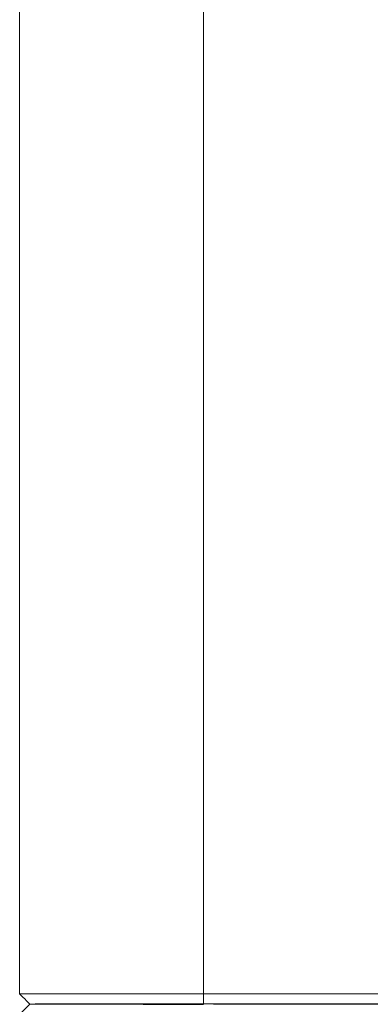
# Model space of a CAD drawing. Extents: x 11608 to 12028, y -1923 to -1626.
# Drawn here: x 11732 to 11741, y -1771 to -1747 of the extents above; entities that cross this region are included whole.
import ezdxf

# ---------------------------------------------------------------- set-up
doc = ezdxf.new("R2010")
doc.units = 0
doc.header["$MEASUREMENT"] = 0
doc.layers.get('0').update_dxf_attribs({"linetype": 'CONTINUOUS'})

msp = doc.modelspace()

# ---------------------------------------------------------------- linework, layer by layer
at = {"color": 7, "linetype": 'Continuous', "lineweight": 15}
for p, q in [((11732.102, -1737.503), (11732.102, -1753.223)), ((11736.602, -1737.313), (11736.602, -1770.973)), ((11732.102, -1753.223), (11732.102, -1755.723)), ((11732.102, -1755.723), (11732.102, -1770.973))]:
    msp.add_line(p, q, dxfattribs=at)
at = {"linetype": 'Continuous', "lineweight": 15}
for p, q in [((11732.102, -1770.973), (11736.602, -1770.973)), ((11736.602, -1771.214), (11736.602, -1770.973)), ((11732.352, -1771.223), (11732.102, -1771.473)), ((11732.352, -1771.221), (11732.354, -1771.223)), ((11736.602, -1771.214), (11796.611, -1771.214))]:
    msp.add_line(p, q, dxfattribs=at)
at = {"linetype": 'Continuous', "lineweight": 0}
for p, q in [((11736.602, -1770.973), (11796.366, -1770.973)), ((11736.852, -1771.216), (11737.38, -1771.216)), ((11796.605, -1771.227), (11736.852, -1771.227)), ((11736.855, -1771.216), (11736.855, -1771.227)), ((11737.38, -1771.216), (11763.552, -1771.216))]:
    msp.add_line(p, q, dxfattribs=at)
at = {"linetype": 'Continuous', "lineweight": 15}
msp.add_ellipse((11736.602, -1771.221), major_axis=(4.249, 0), ratio=0.001745, start_param=3.317274, end_param=4.71217, dxfattribs=at)
for points, knots in [([(11732.102, -1770.973), (11732.123, -1770.993), (11732.164, -1771.034), (11732.226, -1771.096), (11732.278, -1771.149), (11732.32, -1771.19), (11732.341, -1771.211), (11732.352, -1771.222)], [0, 0, 0, 0, 0.246739, 0.495459, 0.746546, 0.873101, 1, 1, 1, 1]), ([(11736.602, -1771.214), (11736.567, -1771.214), (11736.497, -1771.214), (11736.393, -1771.214), (11736.289, -1771.214), (11736.185, -1771.214), (11736.081, -1771.214), (11735.978, -1771.214), (11735.875, -1771.214), (11735.67, -1771.214), (11735.366, -1771.214), (11734.972, -1771.215), (11734.594, -1771.215), (11734.117, -1771.215), (11733.576, -1771.216), (11733.132, -1771.217), (11732.846, -1771.218), (11732.668, -1771.219), (11732.527, -1771.219), (11732.443, -1771.22), (11732.395, -1771.22), (11732.37, -1771.221), (11732.355, -1771.221), (11732.353, -1771.221), (11732.352, -1771.221)], [0, 0, 0, 0, 0.015718, 0.031395, 0.047038, 0.062658, 0.078265, 0.093866, 0.109474, 0.125096, 0.187671, 0.250179, 0.312679, 0.375265, 0.500197, 0.625127, 0.687664, 0.750204, 0.812755, 0.875277, 0.906417, 0.937535, 0.968704, 1, 1, 1, 1])]:
    msp.add_open_spline(points, degree=3, knots=knots, dxfattribs=at)
at = {"linetype": 'Continuous', "lineweight": 0}
msp.add_open_spline([(11732.419, -1771.223), (11732.375, -1771.223), (11732.352, -1771.223), (11732.352, -1771.223)], degree=3, dxfattribs=at)
msp.add_open_spline([(11733.602, -1771.221), (11733.603, -1771.221), (11733.603, -1771.221), (11733.607, -1771.221), (11733.614, -1771.221), (11733.623, -1771.221), (11733.634, -1771.221), (11733.649, -1771.221), (11733.665, -1771.22), (11733.701, -1771.22), (11733.768, -1771.22), (11733.918, -1771.219), (11734.163, -1771.218), (11734.542, -1771.217), (11734.994, -1771.217), (11735.431, -1771.216), (11735.812, -1771.216), (11736.077, -1771.216), (11736.302, -1771.216), (11736.484, -1771.216), (11736.668, -1771.216), (11736.791, -1771.216), (11736.852, -1771.216)], degree=3, knots=[0, 0, 0, 0, 0.018162, 0.036258, 0.0543, 0.072305, 0.090287, 0.108259, 0.126238, 0.144238, 0.207189, 0.270084, 0.384879, 0.500007, 0.61511, 0.729931, 0.7928, 0.855777, 0.891743, 0.92769, 0.963737, 1, 1, 1, 1], dxfattribs=at)

doc.saveas('drawing.dxf')
